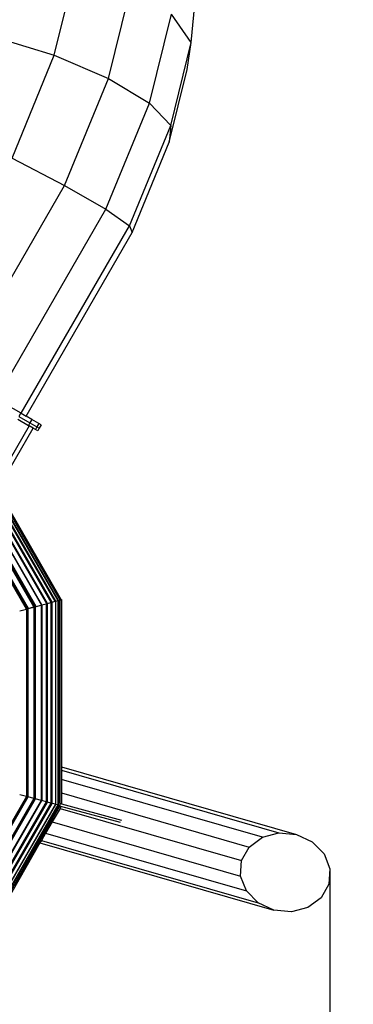
# Model space of a CAD drawing. Units: millimetres. Extents: x -6538 to 4169, y -5067 to 4458.
# Drawn here: x 1460 to 2218, y -1833 to 407 of the extents above; entities that cross this region are included whole.
import ezdxf

# ---------------------------------------------------------------- set-up
doc = ezdxf.new("R2010")
doc.units = ezdxf.units.MM
doc.layers.add('МАФЫ НАШИ', color=7, linetype='Continuous', lineweight=25)
doc.layers.add('размеры', color=7, linetype='Continuous', lineweight=15)
doc.styles.get("Standard").update_dxf_attribs({"font": 'ariali.ttf', "height": 200})
doc.dimstyles.new('Стиль 150', dxfattribs={"dimtxt": 150, "dimasz": 150, "dimexe": 50, "dimexo": 0, "dimgap": 50, "dimtad": 1, "dimdec": 0, "dimdsep": 32, "dimtxsty": 'Standard', "dimcen": 150, "dimclrd": 256, "dimclre": 256, "dimadec": 0, "dimazin": 0, "dimtfac": 1, "dimtdec": 0, "dimtmove": 0, "dimatfit": 3, "dimfxl": 0, "dimlwd": -1, "dimarcsym": 0})

# ---------------------------------------------------------------- blocks, each defined once
blk = doc.blocks.new('*D1')
at = {"layer": 'Defpoints', "color": 0}
for p in [(-5235.1, 1369.5), (2164.9, -1525), (2164.9, -3517.4)]:
    blk.add_point(p, dxfattribs=at)
at = {"layer": 'размеры', "lineweight": -2}
for p, q in [((-5235.1, 1369.5), (-5235.1, -3567.4)), ((2164.9, -1525), (2164.9, -3567.4))]:
    blk.add_line(p, q, dxfattribs=at)
at = {"layer": 'размеры'}
blk.add_line((-5085.1, -3517.4), (2014.9, -3517.4), dxfattribs=at)
for points in [[(-5085.1, -3492.4), (-5085.1, -3542.4), (-5235.1, -3517.4)], [(2014.9, -3492.4), (2014.9, -3542.4), (2164.9, -3517.4)]]:
    blk.add_solid(points, dxfattribs=at)
at = {"layer": 'размеры', "color": 0, "insert": (-1486.9, -3365.3), "char_height": 200, "attachment_point": 5}
blk.add_mtext('7400', dxfattribs=at)
blk = doc.blocks.new('*D2')
at = {"layer": 'Defpoints', "color": 0}
for p in [(-611.4, 3181.1), (2827.5, 3181.1), (-3195.2, -2919)]:
    blk.add_point(p, dxfattribs=at)
at = {"layer": 'размеры', "lineweight": -2}
for p, q in [((-611.4, 3181.1), (2877.5, 3181.1)), ((-3195.2, -2919), (2877.5, -2919))]:
    blk.add_line(p, q, dxfattribs=at)
at = {"layer": 'размеры'}
blk.add_line((2827.5, -2769), (2827.5, 3031.1), dxfattribs=at)
for points in [[(2802.5, 3031.1), (2852.5, 3031.1), (2827.5, 3181.1)], [(2802.5, -2769), (2852.5, -2769), (2827.5, -2919)]]:
    blk.add_solid(points, dxfattribs=at)
at = {"layer": 'размеры', "color": 0, "insert": (2675.4, -153.3), "char_height": 200, "attachment_point": 5, "rotation": 90}
blk.add_mtext('6100', dxfattribs=at)
blk = doc.blocks.new('*D3')
at = {"layer": 'Defpoints', "color": 0}
for p in [(3661.9, -1517.4), (-6538.4, -1526.1), (3661.9, -5016.6)]:
    blk.add_point(p, dxfattribs=at)
at = {"layer": 'размеры', "lineweight": -2}
for p, q in [((3661.9, -1517.4), (3661.9, -5066.6)), ((-6538.4, -1526.1), (-6538.4, -5066.6))]:
    blk.add_line(p, q, dxfattribs=at)
at = {"layer": 'размеры'}
blk.add_line((-6388.4, -5016.6), (3511.9, -5016.6), dxfattribs=at)
for points in [[(-6388.4, -4991.6), (-6388.4, -5041.6), (-6538.4, -5016.6)], [(3511.9, -4991.6), (3511.9, -5041.6), (3661.9, -5016.6)]]:
    blk.add_solid(points, dxfattribs=at)
at = {"layer": 'размеры', "color": 0, "insert": (-1438.2, -4864.4), "char_height": 200, "attachment_point": 5}
blk.add_mtext('10200', dxfattribs=at)
blk = doc.blocks.new('*D4')
at = {"layer": 'Defpoints', "color": 0}
for p in [(-1385, 4449.9), (4118.8, 4449.9), (-3066.2, -4450)]:
    blk.add_point(p, dxfattribs=at)
at = {"layer": 'размеры', "lineweight": -2}
for p, q in [((-1385, 4449.9), (4168.8, 4449.9)), ((-3066.2, -4450), (4168.8, -4450))]:
    blk.add_line(p, q, dxfattribs=at)
at = {"layer": 'размеры'}
blk.add_line((4118.8, -4300), (4118.8, 4299.9), dxfattribs=at)
for points in [[(4093.8, 4299.9), (4143.8, 4299.9), (4118.8, 4449.9)], [(4093.8, -4300), (4143.8, -4300), (4118.8, -4450)]]:
    blk.add_solid(points, dxfattribs=at)
at = {"layer": 'размеры', "color": 0, "insert": (3966.7, 0), "char_height": 200, "attachment_point": 5, "rotation": 90}
blk.add_mtext('8900', dxfattribs=at)

msp = doc.modelspace()

# ---------------------------------------------------------------- linework, layer by layer
at = {"layer": 'МАФЫ НАШИ'}
for p, q in [((1539, 325.6), (1587.7, 523.9)), ((1662.3, 272.8), (1712.9, 479.1)), ((1850, 354.5), (1860.1, 462.4)), ((1755.2, 216.6), (1805, 419.6)), ((1850, 354.5), (1805, 419.6)), ((1404.2, 367.2), (1539, 325.6)), ((1803.6, 165.8), (1850, 354.5)), ((1840.9, 293.7), (1850, 354.5)), ((1443.1, 92), (1539, 325.6)), ((1539, 325.6), (1662.3, 272.8)), ((1800.2, 128), (1840.9, 293.7)), ((1562.5, 29.6), (1662.3, 272.8)), ((1662.3, 272.8), (1755.2, 216.6)), ((1656.3, -24.6), (1755.2, 216.6)), ((1755.2, 216.6), (1803.6, 165.8)), ((1710.2, -62.3), (1803.6, 165.8)), ((1803.6, 165.8), (1800.2, 128)), ((1716, -77.8), (1800.2, 128)), ((1443.1, 92), (1562.5, 29.6)), ((1313.6, -401.7), (1562.5, 29.6)), ((1562.5, 29.6), (1656.3, -24.6)), ((1407.4, -455.9), (1656.3, -24.6)), ((1656.3, -24.6), (1710.2, -62.3)), ((1464.1, -488.7), (1710.2, -62.3)), ((1710.2, -62.3), (1716, -77.8)), ((1475.2, -495.1), (1716, -77.8)), ((1427.9, -467.7), (1462.7, -487.8)), ((1462.7, -487.8), (1458.1, -496)), ((1464.1, -488.7), (1462.7, -487.8)), ((1464.1, -488.7), (1475.2, -495.1)), ((1456.3, -502.5), (1480.4, -516.4)), ((1458.1, -496), (1483.7, -510.8)), ((1488.3, -502.6), (1475.2, -495.1)), ((1483.7, -510.8), (1480.4, -516.4)), ((1488.3, -502.6), (1483.7, -510.8)), ((1483.7, -510.8), (1499.4, -519.8)), ((1483.7, -510.8), (1483.7, -510.8)), ((1504, -511.7), (1488.3, -502.6)), ((1504, -511.7), (1499.4, -519.8)), ((1509.3, -514.8), (1504, -511.7)), ((1509.3, -514.8), (1504.7, -522.9)), ((1481.7, -517.2), (1393, -670.9)), ((1409.8, -662.3), (1490.7, -522.3)), ((1480.4, -516.4), (1481.7, -517.2)), ((1490.7, -522.3), (1481.7, -517.2)), ((1496.1, -525.5), (1490.7, -522.3)), ((1499.4, -519.8), (1496.1, -525.5)), ((1501.4, -528.5), (1496.1, -525.5)), ((1499.4, -519.8), (1499.4, -519.8)), ((1499.4, -519.8), (1504.7, -522.9)), ((1504.7, -522.9), (1501.4, -528.5)), ((1504.7, -522.9), (1504.7, -522.9)), ((1272.6, -545.8), (1493.9, -929.2)), ((1492.5, -929.4), (1274.7, -552.2)), ((1275, -544.8), (1496.5, -928.5)), ((1497.9, -928.1), (1277.5, -546.4)), ((1475.6, -934), (1262.3, -564.7)), ((1476, -933.9), (1262.7, -564.3)), ((1478.2, -933.3), (1264.2, -562.7)), ((1265.1, -561.8), (1479.4, -933)), ((1330.8, -614.6), (1509.9, -924.9)), ((1330.8, -614.6), (1509.8, -924.9)), ((1510.8, -924.7), (1331.8, -614.4)), ((1365.3, -651.2), (1521.4, -921.8)), ((1522.3, -921.6), (1365.9, -650.6)), ((1523.5, -921.3), (1367.2, -650.5)), ((1532.1, -919), (1388.9, -670.9)), ((1389.4, -670.2), (1532.8, -918.6)), ((1534, -918.4), (1390.3, -669.6)), ((1547.6, -914.8), (1406.1, -669.7)), ((1547.5, -914.8), (1406.3, -670.3)), ((1548.5, -914.4), (1406.4, -668.3)), ((1552, -913.6), (1408.4, -664.8)), ((1408.7, -664.3), (1552.6, -913.5)), ((1409.7, -662.5), (1554.3, -912.9)), ((1554.5, -912.9), (1409.8, -662.3)), ((1540.8, -916.5), (1402.3, -676.7)), ((1541.2, -916.4), (1402.6, -676.3)), ((1542.3, -916.1), (1403.2, -675.2)), ((1532.8, -918.6), (1533.9, -918.4)), ((1534, -918.4), (1534.7, -918.3)), ((1534.3, -918.2), (1540.8, -916.5)), ((1540.8, -916.5), (1541.2, -916.4)), ((1541.2, -916.4), (1541.8, -916.2)), ((1541.8, -916.2), (1542.3, -916.1)), ((1541.8, -916.2), (1541.8, -916.4)), ((1542.3, -916.2), (1541.8, -916.3)), ((1541.8, -916.3), (1541.8, -916.4)), ((1541.8, -916.4), (1541.8, -1289.2)), ((1542.4, -916.2), (1542.3, -916.1)), ((1542.3, -1289.3), (1542.3, -916.2)), ((1542.3, -916.2), (1542.4, -916.2)), ((1542.4, -916.2), (1547.1, -914.9)), ((1547.1, -914.9), (1547.5, -914.8)), ((1547.1, -914.9), (1547.1, -1379.8)), ((1547.5, -914.8), (1547.6, -914.8)), ((1547.6, -914.7), (1547.8, -914.6)), ((1547.6, -914.8), (1547.7, -914.8)), ((1547.8, -914.6), (1548.5, -914.4)), ((1547.8, -914.6), (1547.8, -914.8)), ((1547.8, -914.8), (1548.2, -914.7)), ((1547.8, -914.8), (1547.8, -1290.9)), ((1548.2, -914.7), (1548.6, -914.5)), ((1548.2, -914.7), (1548.2, -1291)), ((1548.5, -914.4), (1548.6, -914.4)), ((1548.6, -914.5), (1548.5, -914.4)), ((1548.6, -914.5), (1551.3, -913.8)), ((1548.6, -914.4), (1548.8, -914.4)), ((1548.6, -914.5), (1548.6, -914.4)), ((1548.6, -1291.1), (1548.6, -914.5)), ((1551.4, -913.8), (1551.3, -913.8)), ((1551.3, -913.8), (1551.3, -1291.9)), ((1551.5, -913.7), (1551.4, -913.8)), ((1551.6, -913.7), (1551.5, -913.7)), ((1552, -913.6), (1551.6, -913.7)), ((1551.6, -913.7), (1551.6, -1292)), ((1552.4, -913.5), (1552, -913.6)), ((1552.4, -1376.9), (1552.4, -913.5)), ((1552.6, -913.5), (1552.4, -913.5)), ((1552.6, -913.5), (1552.9, -913.4)), ((1552.7, -913.3), (1554.3, -912.9)), ((1554.3, -912.9), (1554.5, -912.9)), ((1554.5, -912.9), (1555.2, -912.7)), ((1555.2, -912.7), (1555.2, -1293)), ((1460.4, -938), (1475.6, -934)), ((1460.5, -938.2), (1475.6, -934.1)), ((1475.6, -934), (1476, -933.9)), ((1475.6, -934), (1475.6, -934.1)), ((1475.6, -934), (1475.6, -934)), ((1475.6, -934.1), (1476.1, -934)), ((1475.6, -934.1), (1475.6, -1360.6)), ((1475.6, -934.1), (1475.6, -934.1)), ((1475.6, -934.1), (1475.6, -934.1)), ((1476.1, -933.9), (1478.2, -933.3)), ((1476.1, -934), (1478.2, -933.4)), ((1476.1, -934), (1476.1, -1360.7)), ((1478.2, -933.3), (1479.4, -933)), ((1478.2, -933.3), (1478.2, -933.3)), ((1478.2, -933.4), (1478.2, -933.3)), ((1478.2, -933.3), (1478.2, -933.3)), ((1478.2, -933.4), (1478.5, -933.3)), ((1478.2, -933.4), (1478.2, -933.4)), ((1478.2, -933.4), (1478.2, -1270.8)), ((1478.5, -933.3), (1478.6, -933.3)), ((1478.5, -933.3), (1478.5, -1270.9)), ((1479.4, -933.1), (1478.6, -933.3)), ((1478.6, -933.3), (1478.6, -1270.9)), ((1479.4, -933), (1492.5, -929.4)), ((1479.4, -933), (1479.4, -933)), ((1479.4, -933), (1479.4, -933)), ((1479.4, -933), (1479.4, -933)), ((1479.4, -1271.2), (1479.4, -933.1)), ((1479.5, -933.1), (1492.6, -929.6)), ((1492.5, -929.4), (1492.6, -929.4)), ((1492.6, -929.4), (1492.6, -929.5)), ((1492.6, -929.5), (1492.6, -929.5)), ((1492.6, -929.5), (1492.6, -929.6)), ((1492.6, -929.5), (1492.8, -929.5)), ((1492.6, -929.6), (1492.6, -1365.1)), ((1492.8, -929.5), (1493.9, -929.2)), ((1492.8, -929.5), (1492.8, -1365.2)), ((1493.9, -929.2), (1494.9, -928.9)), ((1495, -928.9), (1494.9, -928.9)), ((1494.9, -928.9), (1494.9, -1275.6)), ((1495, -928.9), (1495.5, -928.8)), ((1495, -928.9), (1495, -1275.6)), ((1496.1, -928.6), (1495.5, -928.8)), ((1495.5, -928.8), (1495.5, -1275.8)), ((1496.1, -928.6), (1496.5, -928.5)), ((1496.1, -1276), (1496.1, -928.6)), ((1496.5, -928.5), (1497.9, -928.1)), ((1497.9, -928.1), (1509.2, -925.1)), ((1509.2, -925.1), (1509.8, -924.9)), ((1509.2, -925.1), (1509.2, -1369.6)), ((1509.8, -924.9), (1509.8, -924.9)), ((1509.8, -924.9), (1509.8, -1279.9)), ((1509.8, -924.9), (1509.8, -1279.9)), ((1510, -924.9), (1509.9, -924.9)), ((1509.9, -924.9), (1509.8, -924.9)), ((1509.9, -924.9), (1509.9, -924.9)), ((1509.9, -924.9), (1509.9, -1280)), ((1510, -924.9), (1510.1, -924.9)), ((1510, -924.9), (1510, -924.9)), ((1510, -924.9), (1510, -1280)), ((1510.1, -924.9), (1510.3, -924.8)), ((1510.4, -924.8), (1510.3, -924.8)), ((1510.3, -924.8), (1510.3, -1280.1)), ((1510.4, -924.8), (1510.4, -924.8)), ((1510.4, -924.8), (1510.5, -924.8)), ((1510.5, -924.7), (1510.5, -924.8)), ((1510.8, -924.7), (1510.5, -924.7)), ((1510.5, -924.8), (1510.5, -924.8)), ((1510.5, -924.8), (1510.5, -1280.1)), ((1510.9, -924.6), (1510.8, -924.7)), ((1510.9, -924.6), (1520.9, -922)), ((1510.9, -1280.2), (1510.9, -924.6)), ((1520.9, -922), (1521.4, -921.8)), ((1520.9, -922), (1520.9, -1372.7)), ((1521.4, -921.8), (1522.3, -921.6)), ((1522.3, -921.6), (1522.4, -921.6)), ((1522.4, -921.6), (1523.5, -921.3)), ((1522.4, -921.6), (1522.4, -1283.6)), ((1523.5, -921.3), (1531.4, -919.1)), ((1523.5, -921.3), (1523.5, -921.3)), ((1523.5, -1283.9), (1523.5, -921.3)), ((1531.4, -919.1), (1532.1, -919)), ((1531.4, -919.1), (1531.4, -1375.5)), ((1532.8, -918.8), (1532.1, -919)), ((1532.8, -918.6), (1532.9, -918.7)), ((1532.8, -918.8), (1532.9, -918.7)), ((1532.8, -918.8), (1532.8, -1286.6)), ((1533.9, -918.5), (1532.9, -918.7)), ((1534, -918.4), (1533.9, -918.5)), ((1533.9, -1286.9), (1533.9, -918.5)), ((1478.2, -1270.8), (1478.5, -1270.9)), ((1478.2, -1270.8), (1478.2, -1278.6)), ((1478.5, -1270.9), (1478.6, -1270.9)), ((1478.5, -1270.9), (1478.5, -1278.7)), ((1478.6, -1270.9), (1479.4, -1271.2)), ((1478.6, -1270.9), (1478.6, -1278.7)), ((1479.4, -1279), (1479.4, -1271.2)), ((1494.9, -1275.6), (1495, -1275.6)), ((1494.9, -1275.6), (1494.9, -1283.4)), ((1495, -1275.6), (1495.5, -1275.8)), ((1495, -1275.6), (1495, -1283.4)), ((1495.5, -1275.8), (1496.1, -1276)), ((1495.5, -1275.8), (1495.5, -1283.6)), ((1496.1, -1283.8), (1496.1, -1276)), ((1478.2, -1278.6), (1478.5, -1278.7)), ((1478.2, -1278.6), (1478.2, -1299.5)), ((1478.5, -1278.7), (1478.6, -1278.7)), ((1478.5, -1278.7), (1478.5, -1299.6)), ((1478.6, -1278.7), (1479.4, -1279)), ((1478.6, -1278.7), (1478.6, -1299.6)), ((1479.4, -1299.8), (1479.4, -1279)), ((1494.9, -1283.4), (1495, -1283.4)), ((1494.9, -1283.4), (1494.9, -1304.3)), ((1495, -1283.4), (1495.5, -1283.6)), ((1495, -1283.4), (1495, -1304.3)), ((1495.5, -1283.6), (1496.1, -1283.8)), ((1495.5, -1283.6), (1495.5, -1304.5)), ((1496.1, -1304.6), (1496.1, -1283.8)), ((1509.8, -1279.9), (1509.8, -1279.9)), ((1509.8, -1279.9), (1509.9, -1280)), ((1509.8, -1279.9), (1509.8, -1287.7)), ((1509.8, -1279.9), (1509.8, -1287.7)), ((1509.8, -1287.7), (1509.8, -1287.7)), ((1509.8, -1287.7), (1509.9, -1287.7)), ((1509.8, -1287.7), (1509.8, -1308.6)), ((1509.8, -1287.7), (1509.8, -1308.6)), ((1509.9, -1280), (1510, -1280)), ((1509.9, -1280), (1509.9, -1287.7)), ((1509.9, -1287.7), (1509.9, -1308.6)), ((1509.9, -1287.7), (1510, -1287.8)), ((1510, -1280), (1510.3, -1280.1)), ((1510, -1280), (1510, -1287.8)), ((1510, -1287.8), (1510, -1308.6)), ((1510, -1287.8), (1510.3, -1287.9)), ((1510.3, -1280.1), (1510.5, -1280.1)), ((1510.3, -1280.1), (1510.3, -1287.9)), ((1510.3, -1287.9), (1510.5, -1287.9)), ((1510.3, -1287.9), (1510.3, -1308.7)), ((1510.5, -1280.1), (1510.9, -1280.2)), ((1510.5, -1280.1), (1510.5, -1287.9)), ((1510.5, -1287.9), (1510.9, -1288)), ((1510.5, -1287.9), (1510.5, -1308.8)), ((1510.9, -1288), (1510.9, -1280.2)), ((1510.9, -1308.9), (1510.9, -1288)), ((1522.4, -1283.6), (1523.5, -1283.9)), ((1522.4, -1283.6), (1522.4, -1291.4)), ((1522.4, -1291.4), (1523.5, -1291.7)), ((1522.4, -1291.4), (1522.4, -1312.2)), ((1523.5, -1291.7), (1523.5, -1283.9)), ((1523.5, -1312.5), (1523.5, -1291.7)), ((1532.8, -1286.6), (1533.9, -1286.9)), ((1532.8, -1286.6), (1532.8, -1294.4)), ((1532.8, -1294.4), (1533.9, -1294.7)), ((1532.8, -1294.4), (1532.8, -1315.2)), ((1533.9, -1294.7), (1533.9, -1286.9)), ((1533.9, -1315.5), (1533.9, -1294.7)), ((1541.8, -1289.2), (1542.3, -1289.3)), ((1541.8, -1289.2), (1541.8, -1296.9)), ((1541.8, -1296.9), (1542.3, -1297.1)), ((1541.8, -1296.9), (1541.8, -1317.8)), ((1542.3, -1297.1), (1542.3, -1289.3)), ((1542.3, -1318), (1542.3, -1297.1)), ((1547.8, -1290.9), (1548.2, -1291)), ((1547.8, -1290.9), (1547.8, -1298.7)), ((1547.8, -1298.7), (1548.2, -1298.8)), ((1547.8, -1298.7), (1547.8, -1319.5)), ((1548.2, -1291), (1548.6, -1291.1)), ((1548.2, -1291), (1548.2, -1298.8)), ((1548.2, -1298.8), (1548.6, -1298.9)), ((1548.2, -1298.8), (1548.2, -1319.6)), ((1548.6, -1298.9), (1548.6, -1291.1)), ((1548.6, -1319.8), (1548.6, -1298.9)), ((1551.3, -1291.9), (1551.6, -1292)), ((1551.3, -1291.9), (1551.3, -1299.7)), ((1551.6, -1292), (1551.6, -1299.8)), ((1555.2, -1293), (2089.2, -1447)), ((1555.2, -1293), (1555.2, -1300.8)), ((1478.5, -1299.6), (1478.2, -1299.5)), ((1478.2, -1299.5), (1478.2, -1330.2)), ((1478.6, -1299.6), (1478.5, -1299.6)), ((1478.5, -1299.6), (1478.5, -1330.3)), ((1479.4, -1299.8), (1478.6, -1299.6)), ((1478.6, -1299.6), (1478.6, -1330.3)), ((1479.4, -1330.6), (1479.4, -1299.8)), ((1495, -1304.3), (1494.9, -1304.3)), ((1494.9, -1304.3), (1494.9, -1335.1)), ((1495.5, -1304.5), (1495, -1304.3)), ((1495, -1304.3), (1495, -1335.1)), ((1496.1, -1304.6), (1495.5, -1304.5)), ((1495.5, -1304.5), (1495.5, -1335.2)), ((1496.1, -1335.4), (1496.1, -1304.6)), ((1509.8, -1308.6), (1509.8, -1308.6)), ((1509.8, -1308.6), (1509.8, -1339.3)), ((1509.9, -1308.6), (1509.8, -1308.6)), ((1509.8, -1308.6), (1509.8, -1339.4)), ((1509.9, -1308.6), (1509.9, -1339.4)), ((1510, -1308.6), (1509.9, -1308.6)), ((1510, -1308.6), (1510, -1339.4)), ((1510.3, -1308.7), (1510, -1308.6)), ((1510.5, -1308.8), (1510.3, -1308.7)), ((1510.3, -1308.7), (1510.3, -1339.5)), ((1510.9, -1308.9), (1510.5, -1308.8)), ((1510.5, -1308.8), (1510.5, -1339.5)), ((1510.9, -1339.7), (1510.9, -1308.9)), ((1523.5, -1312.5), (1522.4, -1312.2)), ((1522.4, -1312.2), (1522.4, -1343)), ((1523.5, -1343.3), (1523.5, -1312.5)), ((1533.9, -1315.5), (1532.8, -1315.2)), ((1532.8, -1315.2), (1532.8, -1346)), ((1533.9, -1346.3), (1533.9, -1315.5)), ((1542.3, -1318), (1541.8, -1317.8)), ((1541.8, -1317.8), (1541.8, -1348.6)), ((1542.3, -1348.7), (1542.3, -1318)), ((1548.2, -1319.6), (1547.8, -1319.5)), ((1547.8, -1319.5), (1547.8, -1350.3)), ((1548.6, -1319.8), (1548.2, -1319.6)), ((1548.2, -1319.6), (1548.2, -1350.4)), ((1548.6, -1350.5), (1548.6, -1319.8)), ((1551.3, -1299.7), (1551.6, -1299.8)), ((1551.3, -1299.7), (1551.3, -1320.6)), ((1551.6, -1320.6), (1551.3, -1320.6)), ((1551.3, -1320.6), (1551.3, -1351.3)), ((1551.6, -1299.8), (1551.6, -1320.6)), ((1551.6, -1320.6), (1551.6, -1351.4)), ((1555.2, -1300.8), (2049.4, -1443.3)), ((1555.2, -1300.8), (1555.2, -1321.7)), ((1478.2, -1330.2), (1478.5, -1330.3)), ((1478.2, -1330.2), (1478.2, -1357)), ((1478.5, -1330.3), (1478.6, -1330.3)), ((1478.5, -1330.3), (1478.5, -1357.1)), ((1478.6, -1330.3), (1479.4, -1330.6)), ((1478.6, -1330.3), (1478.6, -1357.1)), ((1479.4, -1357.4), (1479.4, -1330.6)), ((1494.9, -1335.1), (1495, -1335.1)), ((1494.9, -1335.1), (1494.9, -1361.5)), ((1495, -1335.1), (1495.5, -1335.2)), ((1495, -1335.1), (1495, -1361.5)), ((1495.5, -1335.2), (1496.1, -1335.4)), ((1495.5, -1335.2), (1495.5, -1361.6)), ((1496.1, -1361.8), (1496.1, -1335.4)), ((1509.8, -1339.3), (1509.8, -1339.4)), ((1509.8, -1339.3), (1509.8, -1365.5)), ((1509.8, -1339.4), (1509.8, -1365.5)), ((1509.8, -1339.4), (1509.9, -1339.4)), ((1509.9, -1339.4), (1509.9, -1365.5)), ((1509.9, -1339.4), (1510, -1339.4)), ((1510, -1339.4), (1510, -1365.5)), ((1510, -1339.4), (1510.3, -1339.5)), ((1510.3, -1339.5), (1510.3, -1365.6)), ((1510.3, -1339.5), (1510.5, -1339.5)), ((1510.5, -1339.5), (1510.9, -1339.7)), ((1510.5, -1339.5), (1510.5, -1365.7)), ((1510.9, -1365.8), (1510.9, -1339.7)), ((1522.4, -1343), (1523.5, -1343.3)), ((1522.4, -1343), (1522.4, -1368.9)), ((1523.5, -1369.1), (1523.5, -1343.3)), ((2011.8, -1453.3), (1555.2, -1321.7)), ((1555.2, -1321.7), (1555.2, -1352.4)), ((1475.6, -1360.6), (1262.3, -1730)), ((1476.1, -1360.7), (1262.7, -1730.4)), ((1478.2, -1361.3), (1264.2, -1731.9)), ((1265.1, -1732.8), (1479.5, -1361.6)), ((1492.6, -1365.1), (1274.7, -1742.4)), ((1492.8, -1365.2), (1274.9, -1742.6)), ((1494.9, -1365.8), (1276.4, -1744.2)), ((1277.3, -1745.1), (1496.2, -1366.1)), ((1475.6, -1360.6), (1460.5, -1356.5)), ((1476.1, -1360.7), (1475.6, -1360.6)), ((1478.2, -1361.3), (1476.1, -1360.7)), ((1478.5, -1357.1), (1478.2, -1357)), ((1478.2, -1357), (1478.2, -1361.3)), ((1478.5, -1361.4), (1478.2, -1361.3)), ((1478.5, -1357.1), (1478.5, -1361.4)), ((1478.6, -1357.1), (1478.5, -1357.1)), ((1478.6, -1361.4), (1478.5, -1361.4)), ((1479.4, -1357.4), (1478.6, -1357.1)), ((1478.6, -1357.1), (1478.6, -1361.4)), ((1479.4, -1361.6), (1478.6, -1361.4)), ((1479.4, -1361.5), (1479.4, -1357.4)), ((1479.4, -1361.5), (1479.4, -1361.6)), ((1479.5, -1361.6), (1479.4, -1361.5)), ((1479.5, -1361.6), (1479.4, -1361.6)), ((1492.6, -1365.1), (1479.5, -1361.6)), ((1492.8, -1365.2), (1492.6, -1365.1)), ((1494.9, -1365.8), (1492.8, -1365.2)), ((1495, -1361.5), (1494.9, -1361.5)), ((1494.9, -1361.5), (1494.9, -1365.8)), ((1495, -1365.8), (1494.9, -1365.8)), ((1495, -1361.5), (1495, -1365.8)), ((1495.5, -1361.6), (1495, -1361.5)), ((1495, -1365.8), (1495.5, -1365.9)), ((1495.5, -1361.6), (1495.5, -1365.9)), ((1496.1, -1361.8), (1495.5, -1361.6)), ((1495.5, -1365.9), (1496.2, -1366.1)), ((1496.2, -1366.1), (1496.1, -1361.8)), ((1509.2, -1369.6), (1496.2, -1366.1)), ((1509.8, -1365.5), (1509.8, -1365.5)), ((1509.8, -1365.5), (1509.8, -1369.8)), ((1509.8, -1365.5), (1509.8, -1369.7)), ((1509.9, -1365.5), (1509.8, -1365.5)), ((1509.9, -1365.5), (1509.9, -1369.8)), ((1510, -1365.5), (1509.9, -1365.5)), ((1510, -1365.5), (1510, -1369.8)), ((1510.3, -1365.6), (1510, -1365.5)), ((1510.3, -1365.6), (1510.3, -1369.3)), ((1510.5, -1365.7), (1510.3, -1365.6)), ((1510.9, -1365.8), (1510.5, -1365.7)), ((1510.5, -1365.7), (1510.5, -1368.8)), ((1510.9, -1367.2), (1510.9, -1365.8)), ((1532.8, -1346), (1533.9, -1346.3)), ((1532.8, -1346), (1532.8, -1371.7)), ((1533.9, -1371.9), (1533.9, -1346.3)), ((1541.8, -1348.6), (1542.3, -1348.7)), ((1541.8, -1348.6), (1541.8, -1374.1)), ((1542.3, -1374.2), (1542.3, -1348.7)), ((1547.8, -1350.3), (1548.2, -1350.4)), ((1547.8, -1350.3), (1547.8, -1375.7)), ((1548.2, -1350.4), (1548.6, -1350.5)), ((1548.2, -1350.4), (1548.2, -1375.8)), ((1548.6, -1375.9), (1548.6, -1350.5)), ((1551.3, -1351.3), (1551.6, -1351.4)), ((1551.3, -1351.3), (1551.3, -1376.6)), ((1551.6, -1351.4), (1551.6, -1376.7)), ((1555.2, -1352.4), (1982, -1475.5)), ((1555.2, -1352.4), (1555.2, -1377.6)), ((1509.2, -1369.6), (1286.9, -1754.7)), ((1509.8, -1369.7), (1287.3, -1755)), ((1288.1, -1755.9), (1510.9, -1370)), ((1520.9, -1372.7), (1295.5, -1763.2)), ((1522.4, -1373.1), (1296.6, -1764.3)), ((1297.3, -1765.1), (1523.5, -1373.4)), ((1531.4, -1375.5), (1303.2, -1770.9)), ((1532.8, -1375.9), (1304.2, -1771.9)), ((1305, -1772.7), (1533.9, -1376.2)), ((1541.8, -1378.3), (1310.8, -1778.5)), ((1311.2, -1778.9), (1542.3, -1378.5)), ((1547.1, -1379.8), (1314.7, -1782.4)), ((1547.8, -1379.9), (1315.1, -1782.9)), ((1315.7, -1783.5), (1548.6, -1380.1)), ((1550.4, -1382.6), (1317.7, -1785.5)), ((1550.6, -1382.6), (1318, -1785.7)), ((1318.6, -1786.3), (1551.5, -1382.9)), ((1509.8, -1369.7), (1509.2, -1369.6)), ((1509.8, -1369.8), (1509.8, -1369.7)), ((1509.9, -1369.8), (1509.8, -1369.8)), ((1510, -1369.8), (1509.9, -1369.8)), ((1510.2, -1369.8), (1510, -1369.8)), ((1510.3, -1369.3), (1510.2, -1369.8)), ((1510.3, -1369.9), (1510.2, -1369.8)), ((1510.5, -1368.8), (1510.3, -1369.3)), ((1510.3, -1369.3), (1510.3, -1369.9)), ((1510.5, -1369.9), (1510.3, -1369.9)), ((1510.9, -1367.2), (1510.5, -1368.8)), ((1510.5, -1368.8), (1510.5, -1369.9)), ((1510.5, -1369.9), (1510.6, -1370)), ((1510.6, -1370), (1510.9, -1370)), ((1510.9, -1370), (1510.9, -1367.2)), ((1520.9, -1372.7), (1510.9, -1370)), ((1522.4, -1373.1), (1520.9, -1372.7)), ((1523.5, -1369.1), (1522.4, -1368.9)), ((1522.4, -1368.9), (1522.4, -1373.1)), ((1522.8, -1373.2), (1522.4, -1373.1)), ((1522.8, -1373.2), (1523.5, -1373.4)), ((1523.5, -1373.4), (1523.5, -1369.1)), ((1531.4, -1375.5), (1523.5, -1373.4)), ((1532.8, -1375.9), (1531.4, -1375.5)), ((1532.8, -1371.7), (1532.8, -1375.9)), ((1532.8, -1371.7), (1533.9, -1371.9)), ((1532.8, -1375.9), (1533.1, -1376)), ((1533.1, -1376), (1533.5, -1376.1)), ((1533.9, -1376.2), (1533.5, -1376.1)), ((1533.9, -1376.2), (1533.9, -1371.9)), ((1541.8, -1378.3), (1533.9, -1376.2)), ((1552, -1387.5), (1534.3, -1418.1)), ((1542.3, -1374.2), (1541.8, -1374.1)), ((1541.8, -1374.1), (1541.8, -1378.3)), ((1542.3, -1378.5), (1541.8, -1378.3)), ((1542.3, -1378.5), (1542.3, -1374.2)), ((1547.1, -1379.8), (1542.3, -1378.5)), ((1547.8, -1379.9), (1547.1, -1379.8)), ((1548.2, -1375.8), (1547.8, -1375.7)), ((1547.8, -1375.7), (1547.8, -1379.9)), ((1548.6, -1380.1), (1547.8, -1379.9)), ((1548.6, -1375.9), (1548.2, -1375.8)), ((1548.6, -1380.1), (1548.6, -1375.9)), ((1551.3, -1380.9), (1548.6, -1380.1)), ((1551.3, -1380.9), (1550.4, -1382.6)), ((1550.4, -1382.6), (1550.6, -1382.6)), ((1550.6, -1382.6), (1551.5, -1382.9)), ((1551.6, -1376.7), (1551.3, -1376.6)), ((1551.3, -1376.6), (1551.3, -1380.9)), ((1551.5, -1382.9), (1554.2, -1383.6)), ((1552.4, -1376.9), (1551.6, -1376.7)), ((1554.2, -1383.6), (1552, -1387.5)), ((1552, -1387.5), (1964.7, -1506.4)), ((1555.2, -1377.6), (1552.4, -1376.9)), ((1689.1, -1419.8), (1554.2, -1383.6)), ((1555.2, -1377.6), (1691.9, -1414.3)), ((1534.3, -1418.1), (1519.4, -1443.8)), ((1534.3, -1418.1), (1962.4, -1541.5)), ((1519.4, -1443.8), (1509.7, -1460.7)), ((1519.4, -1443.8), (1975.5, -1575.3)), ((1982, -1475.5), (2011.8, -1453.3)), ((2011.8, -1453.3), (2049.4, -1443.3)), ((2049.4, -1443.3), (2089.2, -1447)), ((2089.2, -1447), (2125.2, -1463.8)), ((1506.5, -1466.3), (1320.6, -1788.3)), ((1509.7, -1460.7), (1506.5, -1466.3)), ((1506.5, -1466.3), (2037.9, -1619.5)), ((1509.7, -1460.7), (2002, -1602.7)), ((1964.7, -1506.4), (1982, -1475.5)), ((2125.2, -1463.8), (2151.8, -1491.2)), ((2151.8, -1491.2), (2164.9, -1525)), ((1962.4, -1541.5), (1964.7, -1506.4)), ((1975.5, -1575.3), (1962.4, -1541.5)), ((2164.9, -1525), (2162.6, -1560.1)), ((2162.6, -1560.1), (2145.3, -1591)), ((2002, -1602.7), (1975.5, -1575.3)), ((2037.9, -1619.5), (2002, -1602.7)), ((2145.3, -1591), (2115.4, -1613.2)), ((2077.8, -1623.2), (2037.9, -1619.5)), ((2115.4, -1613.2), (2077.8, -1623.2))]:
    msp.add_line(p, q, dxfattribs=at)
msp.add_spline([(1803, 2564.8), (2421.9, 1994.9), (2894.1, 547.2), (3173.5, -225.1), (3615.7, -1230.2), (3662.6, -1560.1), (3177.6, -2382.3), (2545.3, -2654.2), (2502.9, -2952.2), (2329.1, -3383.1), (1999.4, -3647.5), (1654.4, -3807), (1014.6, -3959.9), (366, -3999.5)], degree=3, dxfattribs=at)

# ---------------------------------------------------------------- dimensions: what is measured, and where the dimension line sits
at = {"layer": 'размеры'}
dim = msp.add_linear_dim(base=(4118.8, 4449.9), p1=(-3066.2, -4450), p2=(-1385, 4449.9), angle=90, dimstyle='Стиль 150', dxfattribs=at)
dim.commit()
dim.dimension.update_dxf_attribs({"geometry": '*D4', "text_midpoint": (3966.7, 0)})
dim = msp.add_linear_dim(base=(2827.5, 3181.1), p1=(-3195.2, -2919), p2=(-611.4, 3181.1), angle=90, dimstyle='Стиль 150', dxfattribs=at)
dim.commit()
dim.dimension.update_dxf_attribs({"geometry": '*D2', "text_midpoint": (2827.5, -153.3), "dimtype": 160})
dim = msp.add_linear_dim(base=(2164.9, -3517.4), p1=(-5235.1, 1369.5), p2=(2164.9, -1525), dimstyle='Стиль 150', dxfattribs=at)
dim.commit()
dim.dimension.update_dxf_attribs({"geometry": '*D1', "text_midpoint": (-1486.9, -3517.4), "dimtype": 160})
dim = msp.add_linear_dim(base=(3661.9, -5016.6), p1=(-6538.4, -1526.1), p2=(3661.9, -1517.4), dimstyle='Стиль 150', dxfattribs=at)
dim.commit()
dim.dimension.update_dxf_attribs({"geometry": '*D3', "text_midpoint": (-1438.2, -4864.4)})

doc.saveas('drawing.dxf')
